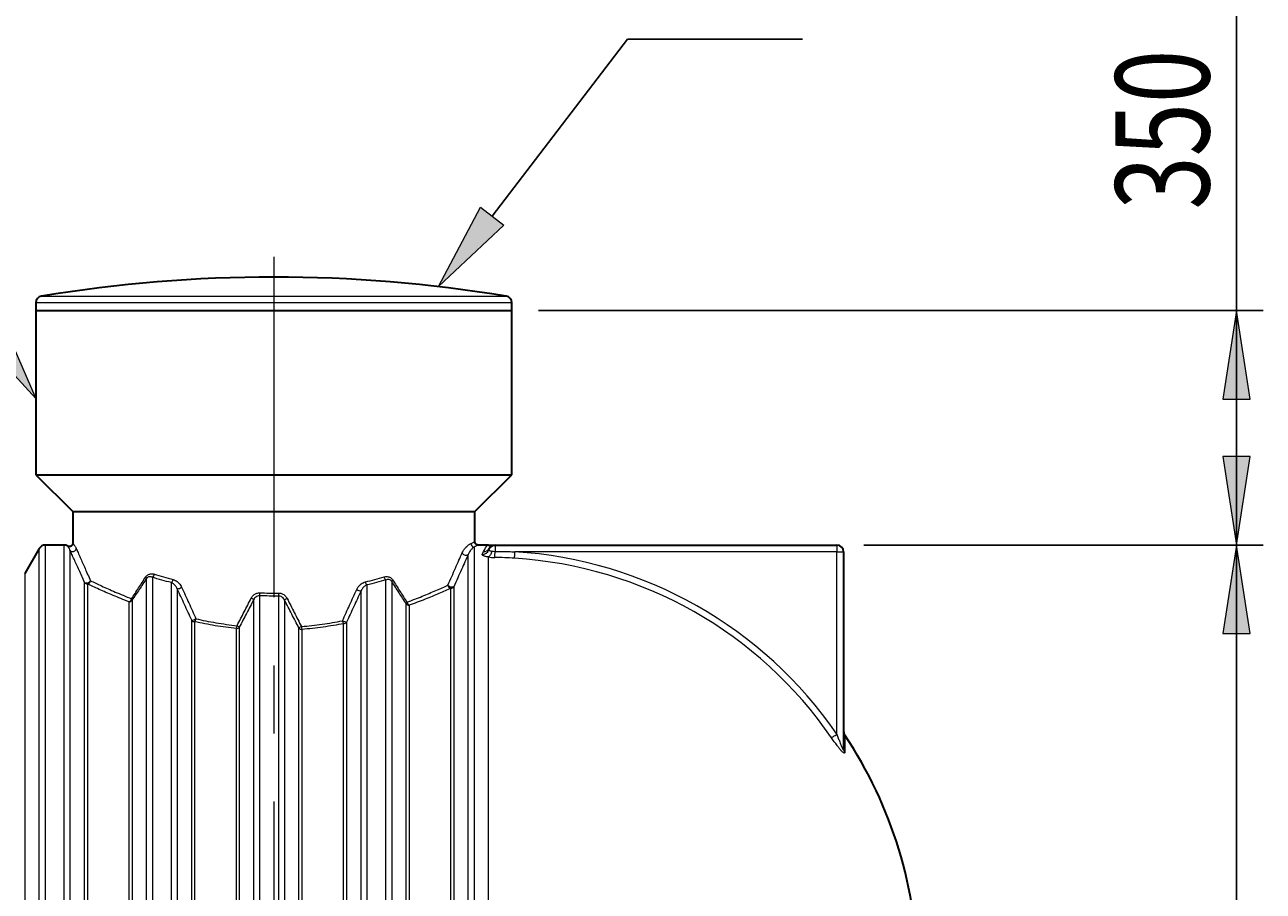
# Model space of a CAD drawing. Extents: x 0 to 595, y 210 to 631.
# Drawn here: x 355 to 420, y 535 to 581 of the extents above; entities that cross this region are included whole.
import ezdxf

# ---------------------------------------------------------------- set-up
doc = ezdxf.new("R2010")
doc.units = 0
doc.header["$MEASUREMENT"] = 0
doc.linetypes.add('AI-Linetype-1', pattern=[28.786667, 17.991667, -3.598333, 3.598333, -3.598333])
doc.layers.get('0').update_dxf_attribs({"lineweight": 0})
doc.layers.add('FORMAT', color=7, linetype='Continuous', lineweight=0)

# ---------------------------------------------------------------- blocks, each defined once
blk = doc.blocks.new('Block_3')
at = {"layer": 'FORMAT'}
h = blk.add_hatch(color=7, dxfattribs=at)
h.dxf.hatch_style = 2
h.paths.add_polyline_path([(418.593, 553.278), (417.873, 548.6), (419.313, 548.6)])
h = blk.add_hatch(color=7, dxfattribs=at)
h.dxf.hatch_style = 2
h.paths.add_polyline_path([(418.593, 507.944), (419.313, 512.622), (417.873, 512.622)])
at = {"layer": 'FORMAT', "color": 7, "lineweight": 25}
for p, q in [((398.904, 553.278), (420.01, 553.278)), ((418.593, 553.278), (418.593, 507.944)), ((393.946, 507.944), (420.01, 507.944))]:
    blk.add_line(p, q, dxfattribs=at)
at = {"layer": 'FORMAT'}
for points in [[(418.593, 553.278), (417.873, 548.6), (419.313, 548.6), (419.313, 548.6)], [(418.593, 507.944), (419.313, 512.622), (417.873, 512.622), (417.873, 512.622)]]:
    blk.add_lwpolyline(points, close=True, dxfattribs=at)
at = {"layer": 'FORMAT', "insert": (417.16, 523.433), "char_height": 0.2, "attachment_point": 7, "rotation": 90}
blk.add_mtext('\\C7;\\FMyriad Pro|b0|i0|c1;\\H4.958333;\\W0.750000;1280', dxfattribs=at)
blk = doc.blocks.new('Block_4')
at = {"layer": 'FORMAT'}
h = blk.add_hatch(color=7, dxfattribs=at)
h.dxf.hatch_style = 2
h.paths.add_polyline_path([(418.593, 565.673), (417.873, 560.996), (419.313, 560.996)])
h = blk.add_hatch(color=7, dxfattribs=at)
h.dxf.hatch_style = 2
h.paths.add_polyline_path([(418.593, 553.278), (419.313, 557.955), (417.873, 557.955)])
at = {"layer": 'FORMAT', "color": 7, "lineweight": 25}
for p, q in [((418.593, 565.673), (418.593, 582.001)), ((381.727, 565.673), (420.01, 565.673)), ((418.593, 565.673), (418.593, 553.278)), ((398.904, 553.278), (420.01, 553.278))]:
    blk.add_line(p, q, dxfattribs=at)
at = {"layer": 'FORMAT'}
for points in [[(418.593, 565.673), (417.873, 560.996), (419.313, 560.996), (419.313, 560.996)], [(418.593, 553.278), (419.313, 557.955), (417.873, 557.955), (417.873, 557.955)]]:
    blk.add_lwpolyline(points, close=True, dxfattribs=at)
at = {"layer": 'FORMAT', "insert": (417.16, 571.01), "char_height": 0.2, "attachment_point": 7, "rotation": 90}
blk.add_mtext('\\C7;\\FMyriad Pro|b0|i0|c1;\\H4.958333;\\W0.750000;350', dxfattribs=at)
blk = doc.blocks.new('Block_6')
at = {"layer": 'FORMAT'}
h = blk.add_hatch(color=7, dxfattribs=at)
h.dxf.hatch_style = 2
h.paths.add_polyline_path([(353.258, 565.37), (355.164, 561.027), (351.952, 564.517)])
at = {"layer": 'FORMAT', "color": 7, "lineweight": 25}
blk.add_line((352.605, 564.943), (342.749, 580.023), dxfattribs=at)
at = {"layer": 'FORMAT'}
blk.add_lwpolyline([(353.258, 565.37), (355.164, 561.027), (351.952, 564.517), (351.952, 564.517)], close=True, dxfattribs=at)
blk = doc.blocks.new('Block_8')
at = {"layer": 'FORMAT'}
h = blk.add_hatch(color=7, dxfattribs=at)
h.dxf.hatch_style = 2
h.paths.add_polyline_path([(379.898, 570.183), (376.441, 566.937), (378.658, 571.129)])
at = {"layer": 'FORMAT', "color": 7, "lineweight": 25}
blk.add_line((379.278, 570.656), (386.423, 580.023), dxfattribs=at)
at = {"layer": 'FORMAT'}
blk.add_lwpolyline([(379.898, 570.183), (376.441, 566.937), (378.658, 571.129), (378.658, 571.129)], close=True, dxfattribs=at)

msp = doc.modelspace()

# ---------------------------------------------------------------- linework, layer by layer
at = {"color": 7, "lineweight": 30}
for p, q in [((355.164, 566.082), (355.164, 565.673)), ((380.31, 565.673), (380.31, 566.082)), ((355.164, 565.673), (355.164, 556.996)), ((355.164, 565.673), (367.737, 565.673)), ((367.737, 565.673), (380.31, 565.673)), ((380.31, 556.996), (380.31, 565.673)), ((355.164, 556.996), (357.112, 555.048)), ((355.164, 556.996), (367.737, 556.996)), ((367.737, 556.996), (380.31, 556.996)), ((378.362, 555.048), (380.31, 556.996)), ((357.112, 555.048), (357.112, 553.377)), ((357.112, 555.048), (367.737, 555.048)), ((367.737, 555.048), (378.362, 555.048)), ((378.362, 553.454), (378.362, 555.048)), ((355.346, 553.1), (354.579, 551.772)), ((356.661, 553.278), (355.653, 553.278)), ((379.071, 553.278), (378.539, 553.278)), ((379.12, 553.103), (379.111, 553.084)), ((379.425, 553.278), (397.487, 553.278)), ((397.841, 552.923), (397.841, 542.499))]:
    msp.add_line(p, q, dxfattribs=at)
at = {"color": 253, "lineweight": 0}
for p, q in [((380.31, 566.082), (355.164, 566.082)), ((355.46, 566.432), (380.014, 566.432)), ((355.346, 508.121), (355.346, 553.1)), ((355.653, 553.278), (355.653, 507.944)), ((356.661, 507.944), (356.661, 553.278)), ((356.967, 553.013), (356.967, 508.209)), ((378.319, 553.175), (378.319, 508.047)), ((378.747, 552.783), (378.815, 552.934)), ((379.425, 553.278), (379.425, 552.944)), ((397.487, 552.923), (380.476, 552.923)), ((397.487, 553.278), (397.487, 552.923)), ((397.487, 552.923), (397.841, 552.923)), ((397.487, 543.286), (397.487, 552.923)), ((378.013, 508.437), (378.013, 552.784)), ((379.071, 508.121), (379.071, 552.647)), ((354.579, 551.772), (354.579, 509.449)), ((357.734, 509.915), (357.734, 551.306)), ((357.887, 551.22), (357.887, 510.002)), ((361.013, 509.708), (361.013, 551.514)), ((361.319, 551.574), (361.319, 509.648)), ((362.327, 509.93), (362.327, 551.292)), ((362.634, 550.966), (362.634, 510.256)), ((372.653, 551.17), (372.653, 510.052)), ((373.66, 509.792), (373.66, 551.43)), ((373.967, 551.358), (373.967, 509.864)), ((377.093, 510.23), (377.093, 550.992)), ((377.246, 551.078), (377.246, 510.144)), ((360.093, 510.944), (360.093, 550.278)), ((360.246, 550.361), (360.246, 510.861)), ((366.679, 510.825), (366.679, 550.396)), ((366.986, 550.597), (366.986, 510.625)), ((367.994, 510.637), (367.994, 550.585)), ((368.301, 550.372), (368.301, 510.849)), ((372.346, 510.37), (372.346, 550.852)), ((374.734, 511.046), (374.734, 550.176)), ((374.887, 550.094), (374.887, 511.128)), ((363.401, 511.917), (363.401, 549.304)), ((363.554, 549.226), (363.554, 511.996)), ((371.426, 512.099), (371.426, 549.123)), ((371.579, 549.201), (371.579, 512.021)), ((365.759, 512.358), (365.759, 548.864)), ((365.913, 548.94), (365.913, 512.281)), ((369.067, 512.328), (369.067, 548.894)), ((369.221, 548.818), (369.221, 512.404)), ((397.901, 543.228), (397.901, 542.316))]:
    msp.add_line(p, q, dxfattribs=at)
for points in [[(379.248, 552.958), (379.237, 552.903), (379.222, 552.85), (379.203, 552.801), (379.181, 552.757), (379.156, 552.718), (379.128, 552.687), (379.1, 552.663), (379.071, 552.647)], [(380.454, 552.58), (380.456, 552.599), (380.457, 552.626), (380.46, 552.662), (380.462, 552.705), (380.465, 552.754), (380.469, 552.808), (380.472, 552.865), (380.476, 552.923)], [(378.013, 552.784), (377.987, 552.758), (377.952, 552.74), (377.91, 552.732), (377.864, 552.734), (377.817, 552.747), (377.774, 552.769), (377.738, 552.799), (377.71, 552.834), (377.693, 552.872)], [(358.049, 551.393), (358.03, 551.359), (358.001, 551.326), (357.964, 551.299), (357.921, 551.279), (357.876, 551.266), (357.832, 551.263), (357.792, 551.269), (357.758, 551.284), (357.734, 551.306)], [(377.246, 551.078), (377.221, 551.058), (377.184, 551.047), (377.14, 551.046), (377.093, 551.055), (377.045, 551.073), (377.001, 551.099), (376.965, 551.13), (376.939, 551.163)], [(397.204, 543.091), (397.219, 543.101), (397.242, 543.117), (397.272, 543.137), (397.307, 543.162), (397.348, 543.19), (397.392, 543.22), (397.439, 543.252), (397.487, 543.286)]]:
    msp.add_lwpolyline(points, dxfattribs=at)
at = {"color": 7, "lineweight": 30}
for points in [[(380.014, 566.432), (371.885, 567.782), (363.589, 567.782), (355.46, 566.432)], [(355.46, 566.432), (355.29, 566.403), (355.164, 566.255), (355.164, 566.082)], [(380.31, 566.082), (380.31, 566.255), (380.185, 566.403), (380.014, 566.432)], [(355.653, 553.278), (355.526, 553.278), (355.409, 553.21), (355.346, 553.1)], [(356.845, 553.226), (356.789, 553.26), (356.725, 553.278), (356.661, 553.278)], [(379.425, 553.278), (379.269, 553.278), (379.131, 553.176), (379.086, 553.027)], [(397.841, 552.923), (397.841, 553.119), (397.683, 553.278), (397.487, 553.278)], [(397.841, 543.425), (397.841, 543.355), (397.862, 543.286), (397.901, 543.228)], [(401.737, 530.611), (401.737, 535.104), (400.402, 539.495), (397.901, 543.228)]]:
    msp.add_open_spline(points, degree=3, dxfattribs=at)
at = {"color": 253, "lineweight": 0}
for points, knots in [([(356.967, 553.013), (356.958, 553.033), (356.95, 553.053), (356.941, 553.07), (356.933, 553.087), (356.925, 553.101), (356.918, 553.114), (356.903, 553.139), (356.891, 553.159), (356.88, 553.175), (356.867, 553.195), (356.857, 553.208), (356.852, 553.216), (356.847, 553.222), (356.846, 553.224), (356.844, 553.225)], [0, 0, 0, 0, 1, 1, 1, 2, 2, 2, 3, 3, 3, 4, 4, 4, 5, 5, 5, 5]), ([(356.967, 553.013), (357.025, 552.931), (357.138, 552.912), (357.219, 552.97), (357.262, 553), (357.29, 553.048), (357.295, 553.101)], [0, 0, 0, 0, 1, 1, 1, 2, 2, 2, 2]), ([(357.734, 551.306), (357.684, 551.418), (357.635, 551.529), (357.586, 551.637), (357.538, 551.745), (357.491, 551.85), (357.446, 551.951), (357.4, 552.054), (357.355, 552.154), (357.312, 552.249), (357.269, 552.345), (357.227, 552.437), (357.188, 552.524), (357.146, 552.617), (357.107, 552.704), (357.07, 552.786), (357.051, 552.827), (357.033, 552.867), (357.016, 552.905), (356.999, 552.942), (356.983, 552.977), (356.967, 553.013)], [0, 0, 0, 0, 1, 1, 1, 2, 2, 2, 3, 3, 3, 4, 4, 4, 5, 5, 5, 6, 6, 6, 7, 7, 7, 7]), ([(357.113, 553.377), (357.114, 553.377), (357.114, 553.376), (357.117, 553.374), (357.12, 553.37), (357.126, 553.363), (357.135, 553.353), (357.143, 553.343), (357.154, 553.33), (357.167, 553.314), (357.174, 553.304), (357.183, 553.293), (357.192, 553.28), (357.201, 553.267), (357.211, 553.252), (357.222, 553.236), (357.233, 553.219), (357.244, 553.201), (357.256, 553.178), (357.269, 553.155), (357.282, 553.128), (357.295, 553.101)], [0, 0, 0, 0, 1, 1, 1, 2, 2, 2, 3, 3, 3, 4, 4, 4, 5, 5, 5, 6, 6, 6, 7, 7, 7, 7]), ([(357.295, 553.101), (357.31, 553.066), (357.326, 553.031), (357.342, 552.993), (357.359, 552.956), (357.376, 552.917), (357.395, 552.876), (357.431, 552.794), (357.47, 552.705), (357.512, 552.612), (357.55, 552.525), (357.59, 552.435), (357.632, 552.34), (357.674, 552.246), (357.717, 552.148), (357.762, 552.046), (357.807, 551.944), (357.854, 551.838), (357.902, 551.728), (357.95, 551.619), (357.999, 551.506), (358.049, 551.393)], [0, 0, 0, 0, 1, 1, 1, 2, 2, 2, 3, 3, 3, 4, 4, 4, 5, 5, 5, 6, 6, 6, 7, 7, 7, 7]), ([(377.693, 552.872), (377.709, 552.904), (377.725, 552.936), (377.741, 552.964), (377.757, 552.993), (377.773, 553.018), (377.79, 553.041), (377.807, 553.065), (377.823, 553.087), (377.84, 553.107), (377.857, 553.127), (377.873, 553.145), (377.89, 553.162), (377.914, 553.188), (377.938, 553.21), (377.961, 553.23), (377.984, 553.25), (378.006, 553.267), (378.028, 553.282), (378.05, 553.297), (378.07, 553.311), (378.09, 553.322), (378.109, 553.333), (378.128, 553.342), (378.146, 553.352)], [0, 0, 0, 0, 1, 1, 1, 2, 2, 2, 3, 3, 3, 4, 4, 4, 5, 5, 5, 6, 6, 6, 7, 7, 7, 8, 8, 8, 8]), ([(378.319, 553.175), (378.294, 553.157), (378.269, 553.138), (378.241, 553.112), (378.226, 553.099), (378.211, 553.084), (378.195, 553.067), (378.179, 553.05), (378.163, 553.031), (378.146, 553.01), (378.125, 552.983), (378.103, 552.953), (378.081, 552.917), (378.069, 552.899), (378.058, 552.88), (378.047, 552.858), (378.035, 552.835), (378.024, 552.81), (378.013, 552.784)], [0, 0, 0, 0, 1, 1, 1, 2, 2, 2, 3, 3, 3, 4, 4, 4, 5, 5, 5, 6, 6, 6, 6]), ([(378.146, 553.352), (378.178, 553.367), (378.21, 553.382), (378.237, 553.395), (378.264, 553.408), (378.286, 553.418), (378.304, 553.427), (378.322, 553.435), (378.336, 553.442), (378.346, 553.447), (378.357, 553.452), (378.365, 553.456), (378.362, 553.455), (378.362, 553.454), (378.362, 553.454), (378.361, 553.454)], [0, 0, 0, 0, 1, 1, 1, 2, 2, 2, 3, 3, 3, 4, 4, 4, 5, 5, 5, 5]), ([(378.539, 553.277), (378.539, 553.277), (378.539, 553.278), (378.539, 553.278), (378.544, 553.28), (378.535, 553.276), (378.524, 553.27), (378.513, 553.265), (378.499, 553.259), (378.48, 553.25), (378.462, 553.242), (378.44, 553.231), (378.412, 553.218), (378.385, 553.206), (378.352, 553.19), (378.319, 553.175)], [0, 0, 0, 0, 1, 1, 1, 2, 2, 2, 3, 3, 3, 4, 4, 4, 5, 5, 5, 5]), ([(378.815, 552.934), (378.836, 552.972), (378.858, 553.011), (378.877, 553.044), (378.896, 553.078), (378.912, 553.107), (378.927, 553.133), (378.948, 553.168), (378.966, 553.197), (378.984, 553.219), (379.002, 553.242), (379.018, 553.258), (379.035, 553.267), (379.047, 553.274), (379.058, 553.278), (379.07, 553.278), (379.07, 553.278), (379.07, 553.278), (379.071, 553.278)], [0, 0, 0, 0, 1, 1, 1, 2, 2, 2, 3, 3, 3, 4, 4, 4, 5, 5, 5, 6, 6, 6, 6]), ([(379.071, 553.278), (379.071, 553.278), (379.071, 553.278), (379.071, 553.278), (379.072, 553.278), (379.073, 553.278), (379.075, 553.277), (379.092, 553.276), (379.109, 553.268), (379.122, 553.252), (379.13, 553.242), (379.136, 553.229), (379.14, 553.214), (379.145, 553.199), (379.147, 553.181), (379.141, 553.159), (379.138, 553.146), (379.131, 553.132), (379.125, 553.118)], [0, 0, 0, 0, 1, 1, 1, 2, 2, 2, 3, 3, 3, 4, 4, 4, 5, 5, 5, 6, 6, 6, 6]), ([(379.086, 553.027), (379.086, 553.025), (379.085, 553.023), (379.085, 553.021), (379.085, 553.013), (379.093, 553.005), (379.106, 552.997), (379.118, 552.989), (379.137, 552.982), (379.162, 552.975), (379.186, 552.968), (379.217, 552.963), (379.248, 552.958)], [0, 0, 0, 0, 1, 1, 1, 2, 2, 2, 3, 3, 3, 4, 4, 4, 4]), ([(379.425, 552.944), (379.661, 552.941), (379.897, 552.939), (380.133, 552.933), (380.247, 552.93), (380.362, 552.927), (380.476, 552.923)], [0, 0, 0, 0, 1, 1, 1, 2, 2, 2, 2]), ([(376.939, 551.163), (377.006, 551.316), (377.073, 551.468), (377.138, 551.617), (377.204, 551.766), (377.268, 551.911), (377.331, 552.054), (377.394, 552.198), (377.457, 552.339), (377.517, 552.475), (377.578, 552.611), (377.635, 552.741), (377.693, 552.872)], [0, 0, 0, 0, 1, 1, 1, 2, 2, 2, 3, 3, 3, 4, 4, 4, 4]), ([(378.013, 552.784), (377.955, 552.656), (377.896, 552.527), (377.836, 552.393), (377.776, 552.26), (377.713, 552.12), (377.649, 551.978), (377.584, 551.834), (377.518, 551.687), (377.451, 551.537), (377.384, 551.386), (377.315, 551.232), (377.246, 551.078)], [0, 0, 0, 0, 1, 1, 1, 2, 2, 2, 3, 3, 3, 4, 4, 4, 4]), ([(379.071, 552.647), (379.039, 552.652), (379.007, 552.657), (378.978, 552.663), (378.949, 552.669), (378.923, 552.675), (378.899, 552.682), (378.875, 552.688), (378.853, 552.695), (378.834, 552.703), (378.815, 552.71), (378.799, 552.718), (378.786, 552.725), (378.773, 552.733), (378.763, 552.741), (378.757, 552.749), (378.75, 552.757), (378.746, 552.765), (378.746, 552.773), (378.746, 552.777), (378.746, 552.78), (378.747, 552.783)], [0, 0, 0, 0, 1, 1, 1, 2, 2, 2, 3, 3, 3, 4, 4, 4, 5, 5, 5, 6, 6, 6, 7, 7, 7, 7]), ([(380.454, 552.58), (380.282, 552.59), (380.11, 552.6), (379.937, 552.607), (379.765, 552.614), (379.592, 552.617), (379.419, 552.621)], [0, 0, 0, 0, 1, 1, 1, 2, 2, 2, 2]), ([(360.218, 550.443), (360.343, 550.631), (360.468, 550.819), (360.593, 551.011), (360.719, 551.203), (360.846, 551.4), (360.972, 551.596)], [0, 0, 0, 0, 1, 1, 1, 2, 2, 2, 2]), ([(360.972, 551.596), (360.978, 551.606), (360.985, 551.615), (360.992, 551.624), (361.005, 551.641), (361.019, 551.656), (361.034, 551.67), (361.05, 551.684), (361.066, 551.696), (361.083, 551.706), (361.103, 551.719), (361.124, 551.729), (361.146, 551.737), (361.168, 551.745), (361.191, 551.751), (361.214, 551.755), (361.248, 551.761), (361.284, 551.762), (361.319, 551.759), (361.355, 551.755), (361.39, 551.746), (361.425, 551.738)], [0, 0, 0, 0, 1, 1, 1, 2, 2, 2, 3, 3, 3, 4, 4, 4, 5, 5, 5, 6, 6, 6, 7, 7, 7, 7]), ([(361.319, 551.574), (361.296, 551.583), (361.273, 551.592), (361.249, 551.598), (361.225, 551.604), (361.201, 551.606), (361.176, 551.605), (361.161, 551.604), (361.146, 551.602), (361.132, 551.599), (361.117, 551.595), (361.102, 551.589), (361.088, 551.582), (361.066, 551.571), (361.044, 551.554), (361.026, 551.532), (361.021, 551.526), (361.017, 551.52), (361.013, 551.514)], [0, 0, 0, 0, 1, 1, 1, 2, 2, 2, 3, 3, 3, 4, 4, 4, 5, 5, 5, 6, 6, 6, 6]), ([(361.425, 551.738), (361.585, 551.689), (361.745, 551.64), (361.91, 551.593), (362.075, 551.546), (362.246, 551.5), (362.416, 551.454)], [0, 0, 0, 0, 1, 1, 1, 2, 2, 2, 2]), ([(372.572, 551.331), (372.741, 551.373), (372.911, 551.415), (373.076, 551.458), (373.241, 551.502), (373.402, 551.547), (373.563, 551.593)], [0, 0, 0, 0, 1, 1, 1, 2, 2, 2, 2]), ([(373.563, 551.593), (373.591, 551.599), (373.619, 551.606), (373.647, 551.609), (373.675, 551.613), (373.703, 551.613), (373.731, 551.611), (373.759, 551.609), (373.786, 551.604), (373.813, 551.596), (373.833, 551.59), (373.852, 551.582), (373.871, 551.573), (373.89, 551.563), (373.908, 551.552), (373.925, 551.539), (373.943, 551.526), (373.959, 551.511), (373.974, 551.494), (373.989, 551.478), (374.003, 551.459), (374.016, 551.44)], [0, 0, 0, 0, 1, 1, 1, 2, 2, 2, 3, 3, 3, 4, 4, 4, 5, 5, 5, 6, 6, 6, 7, 7, 7, 7]), ([(360.093, 550.278), (359.946, 550.335), (359.798, 550.392), (359.657, 550.448), (359.516, 550.505), (359.38, 550.561), (359.249, 550.615), (359.117, 550.67), (358.99, 550.724), (358.869, 550.777), (358.743, 550.831), (358.623, 550.884), (358.508, 550.935), (358.393, 550.987), (358.283, 551.037), (358.18, 551.084), (358.077, 551.131), (357.982, 551.175), (357.887, 551.22)], [0, 0, 0, 0, 1, 1, 1, 2, 2, 2, 3, 3, 3, 4, 4, 4, 5, 5, 5, 6, 6, 6, 6]), ([(358.049, 551.393), (358.139, 551.35), (358.229, 551.306), (358.327, 551.261), (358.424, 551.215), (358.528, 551.166), (358.637, 551.116), (358.746, 551.066), (358.859, 551.015), (358.978, 550.962), (359.101, 550.908), (359.229, 550.852), (359.361, 550.795), (359.494, 550.738), (359.632, 550.68), (359.775, 550.621), (359.919, 550.562), (360.068, 550.503), (360.218, 550.443)], [0, 0, 0, 0, 1, 1, 1, 2, 2, 2, 3, 3, 3, 4, 4, 4, 5, 5, 5, 6, 6, 6, 6]), ([(361.013, 551.514), (360.884, 551.318), (360.756, 551.122), (360.628, 550.93), (360.5, 550.737), (360.373, 550.549), (360.246, 550.361)], [0, 0, 0, 0, 1, 1, 1, 2, 2, 2, 2]), ([(362.327, 551.292), (362.155, 551.338), (361.982, 551.383), (361.814, 551.43), (361.646, 551.477), (361.483, 551.525), (361.319, 551.574)], [0, 0, 0, 0, 1, 1, 1, 2, 2, 2, 2]), ([(362.634, 550.966), (362.62, 550.995), (362.607, 551.025), (362.591, 551.052), (362.575, 551.08), (362.557, 551.106), (362.537, 551.131), (362.518, 551.154), (362.498, 551.176), (362.476, 551.196), (362.454, 551.217), (362.431, 551.236), (362.407, 551.251), (362.381, 551.267), (362.354, 551.28), (362.327, 551.292)], [0, 0, 0, 0, 1, 1, 1, 2, 2, 2, 3, 3, 3, 4, 4, 4, 5, 5, 5, 5]), ([(362.416, 551.454), (362.456, 551.44), (362.495, 551.427), (362.533, 551.408), (362.568, 551.391), (362.602, 551.369), (362.633, 551.344), (362.666, 551.319), (362.697, 551.291), (362.726, 551.26), (362.754, 551.23), (362.781, 551.197), (362.804, 551.161), (362.828, 551.125), (362.848, 551.085), (362.868, 551.046)], [0, 0, 0, 0, 1, 1, 1, 2, 2, 2, 3, 3, 3, 4, 4, 4, 5, 5, 5, 5]), ([(363.401, 549.304), (363.273, 549.582), (363.145, 549.86), (363.018, 550.137), (362.89, 550.414), (362.762, 550.69), (362.634, 550.966)], [0, 0, 0, 0, 1, 1, 1, 2, 2, 2, 2]), ([(362.868, 551.046), (362.994, 550.77), (363.12, 550.494), (363.246, 550.216), (363.371, 549.939), (363.497, 549.661), (363.623, 549.383)], [0, 0, 0, 0, 1, 1, 1, 2, 2, 2, 2]), ([(371.365, 549.279), (371.491, 549.555), (371.616, 549.831), (371.742, 550.107), (371.868, 550.382), (371.994, 550.657), (372.12, 550.932)], [0, 0, 0, 0, 1, 1, 1, 2, 2, 2, 2]), ([(372.12, 550.932), (372.143, 550.977), (372.167, 551.022), (372.195, 551.063), (372.217, 551.094), (372.242, 551.123), (372.268, 551.149), (372.294, 551.177), (372.323, 551.202), (372.353, 551.225), (372.385, 551.25), (372.42, 551.272), (372.456, 551.289), (372.494, 551.306), (372.533, 551.319), (372.572, 551.331)], [0, 0, 0, 0, 1, 1, 1, 2, 2, 2, 3, 3, 3, 4, 4, 4, 5, 5, 5, 5]), ([(372.653, 551.17), (372.627, 551.159), (372.601, 551.148), (372.576, 551.133), (372.551, 551.118), (372.527, 551.1), (372.504, 551.079), (372.484, 551.061), (372.465, 551.042), (372.447, 551.021), (372.429, 550.999), (372.412, 550.976), (372.397, 550.952), (372.378, 550.92), (372.362, 550.886), (372.346, 550.852)], [0, 0, 0, 0, 1, 1, 1, 2, 2, 2, 3, 3, 3, 4, 4, 4, 5, 5, 5, 5]), ([(373.66, 551.43), (373.497, 551.385), (373.334, 551.34), (373.166, 551.297), (372.998, 551.254), (372.825, 551.212), (372.653, 551.17)], [0, 0, 0, 0, 1, 1, 1, 2, 2, 2, 2]), ([(373.967, 551.358), (373.95, 551.38), (373.933, 551.401), (373.913, 551.416), (373.911, 551.418), (373.908, 551.42), (373.906, 551.421), (373.882, 551.437), (373.856, 551.447), (373.83, 551.452), (373.811, 551.456), (373.792, 551.457), (373.773, 551.457), (373.754, 551.456), (373.736, 551.453), (373.717, 551.449), (373.698, 551.444), (373.679, 551.437), (373.66, 551.43)], [0, 0, 0, 0, 1, 1, 1, 2, 2, 2, 3, 3, 3, 4, 4, 4, 5, 5, 5, 6, 6, 6, 6]), ([(374.734, 550.176), (374.607, 550.369), (374.479, 550.563), (374.352, 550.76), (374.224, 550.957), (374.095, 551.157), (373.967, 551.358)], [0, 0, 0, 0, 1, 1, 1, 2, 2, 2, 2]), ([(374.016, 551.44), (374.142, 551.239), (374.268, 551.039), (374.393, 550.842), (374.519, 550.645), (374.645, 550.452), (374.77, 550.258)], [0, 0, 0, 0, 1, 1, 1, 2, 2, 2, 2]), ([(374.77, 550.258), (374.909, 550.31), (375.048, 550.362), (375.183, 550.414), (375.318, 550.467), (375.448, 550.519), (375.575, 550.57), (375.702, 550.622), (375.826, 550.673), (375.946, 550.724), (376.068, 550.775), (376.187, 550.826), (376.302, 550.877), (376.417, 550.927), (376.528, 550.976), (376.634, 551.024), (376.739, 551.071), (376.839, 551.117), (376.939, 551.163)], [0, 0, 0, 0, 1, 1, 1, 2, 2, 2, 3, 3, 3, 4, 4, 4, 5, 5, 5, 6, 6, 6, 6]), ([(377.093, 550.992), (376.993, 550.948), (376.894, 550.903), (376.79, 550.857), (376.685, 550.811), (376.575, 550.763), (376.462, 550.715), (376.348, 550.666), (376.231, 550.617), (376.11, 550.567), (375.986, 550.516), (375.857, 550.464), (375.725, 550.412), (375.593, 550.359), (375.457, 550.306), (375.317, 550.253), (375.177, 550.2), (375.032, 550.147), (374.887, 550.094)], [0, 0, 0, 0, 1, 1, 1, 2, 2, 2, 3, 3, 3, 4, 4, 4, 5, 5, 5, 6, 6, 6, 6]), ([(365.792, 549.017), (365.918, 549.26), (366.043, 549.502), (366.169, 549.745), (366.295, 549.988), (366.42, 550.231), (366.546, 550.474)], [0, 0, 0, 0, 1, 1, 1, 2, 2, 2, 2]), ([(366.679, 550.396), (366.552, 550.153), (366.424, 549.91), (366.296, 549.668), (366.169, 549.425), (366.041, 549.183), (365.913, 548.94)], [0, 0, 0, 0, 1, 1, 1, 2, 2, 2, 2]), ([(366.546, 550.474), (366.559, 550.497), (366.572, 550.52), (366.587, 550.542), (366.602, 550.564), (366.62, 550.585), (366.639, 550.605), (366.658, 550.624), (366.678, 550.642), (366.7, 550.659), (366.721, 550.675), (366.744, 550.689), (366.767, 550.701), (366.791, 550.714), (366.816, 550.724), (366.841, 550.732), (366.866, 550.74), (366.893, 550.746), (366.919, 550.749), (366.945, 550.753), (366.972, 550.753), (366.998, 550.753)], [0, 0, 0, 0, 1, 1, 1, 2, 2, 2, 3, 3, 3, 4, 4, 4, 5, 5, 5, 6, 6, 6, 7, 7, 7, 7]), ([(366.986, 550.597), (366.95, 550.595), (366.914, 550.593), (366.88, 550.583), (366.845, 550.573), (366.812, 550.554), (366.784, 550.531), (366.754, 550.507), (366.728, 550.478), (366.707, 550.446), (366.697, 550.43), (366.688, 550.413), (366.679, 550.396)], [0, 0, 0, 0, 1, 1, 1, 2, 2, 2, 3, 3, 3, 4, 4, 4, 4]), ([(367.994, 550.585), (367.826, 550.584), (367.658, 550.583), (367.49, 550.585), (367.322, 550.587), (367.154, 550.592), (366.986, 550.597)], [0, 0, 0, 0, 1, 1, 1, 2, 2, 2, 2]), ([(366.998, 550.753), (367.163, 550.748), (367.328, 550.743), (367.493, 550.741), (367.658, 550.739), (367.824, 550.74), (367.99, 550.741)], [0, 0, 0, 0, 1, 1, 1, 2, 2, 2, 2]), ([(367.99, 550.741), (367.998, 550.741), (368.006, 550.741), (368.014, 550.741), (368.042, 550.74), (368.071, 550.736), (368.099, 550.729), (368.126, 550.723), (368.154, 550.714), (368.18, 550.703), (368.208, 550.691), (368.235, 550.676), (368.261, 550.658), (368.287, 550.641), (368.311, 550.621), (368.333, 550.6), (368.355, 550.578), (368.376, 550.555), (368.394, 550.53), (368.412, 550.504), (368.427, 550.477), (368.442, 550.45)], [0, 0, 0, 0, 1, 1, 1, 2, 2, 2, 3, 3, 3, 4, 4, 4, 5, 5, 5, 6, 6, 6, 7, 7, 7, 7]), ([(368.301, 550.372), (368.279, 550.411), (368.257, 550.45), (368.227, 550.482), (368.212, 550.498), (368.196, 550.512), (368.178, 550.525), (368.161, 550.538), (368.142, 550.549), (368.123, 550.558), (368.088, 550.574), (368.049, 550.584), (368.01, 550.585), (368.005, 550.585), (367.999, 550.585), (367.994, 550.585)], [0, 0, 0, 0, 1, 1, 1, 2, 2, 2, 3, 3, 3, 4, 4, 4, 5, 5, 5, 5]), ([(369.067, 548.894), (368.939, 549.14), (368.812, 549.386), (368.684, 549.633), (368.556, 549.879), (368.428, 550.126), (368.301, 550.372)], [0, 0, 0, 0, 1, 1, 1, 2, 2, 2, 2]), ([(368.442, 550.45), (368.568, 550.203), (368.693, 549.957), (368.819, 549.71), (368.945, 549.463), (369.071, 549.217), (369.196, 548.971)], [0, 0, 0, 0, 1, 1, 1, 2, 2, 2, 2]), ([(372.346, 550.852), (372.218, 550.578), (372.09, 550.304), (371.962, 550.028), (371.835, 549.753), (371.707, 549.477), (371.579, 549.201)], [0, 0, 0, 0, 1, 1, 1, 2, 2, 2, 2]), ([(365.759, 548.864), (365.571, 548.885), (365.383, 548.907), (365.196, 548.932), (365.01, 548.957), (364.826, 548.985), (364.643, 549.016), (364.457, 549.046), (364.273, 549.079), (364.092, 549.115), (363.911, 549.15), (363.732, 549.188), (363.554, 549.226)], [0, 0, 0, 0, 1, 1, 1, 2, 2, 2, 3, 3, 3, 4, 4, 4, 4]), ([(363.623, 549.383), (363.796, 549.345), (363.969, 549.307), (364.144, 549.272), (364.32, 549.236), (364.498, 549.204), (364.678, 549.173), (364.86, 549.142), (365.044, 549.113), (365.23, 549.087), (365.416, 549.062), (365.604, 549.039), (365.792, 549.017)], [0, 0, 0, 0, 1, 1, 1, 2, 2, 2, 3, 3, 3, 4, 4, 4, 4]), ([(369.196, 548.971), (369.381, 548.987), (369.565, 549.004), (369.748, 549.024), (369.93, 549.045), (370.112, 549.068), (370.291, 549.094), (370.474, 549.12), (370.655, 549.148), (370.834, 549.179), (371.013, 549.211), (371.189, 549.245), (371.365, 549.279)], [0, 0, 0, 0, 1, 1, 1, 2, 2, 2, 3, 3, 3, 4, 4, 4, 4]), ([(371.426, 549.123), (371.249, 549.09), (371.072, 549.056), (370.893, 549.026), (370.713, 548.995), (370.532, 548.968), (370.349, 548.942), (370.163, 548.916), (369.977, 548.892), (369.788, 548.872), (369.6, 548.851), (369.41, 548.834), (369.221, 548.818)], [0, 0, 0, 0, 1, 1, 1, 2, 2, 2, 3, 3, 3, 4, 4, 4, 4]), ([(397.901, 542.316), (397.901, 542.309), (397.9, 542.301), (397.898, 542.295), (397.896, 542.289), (397.893, 542.285), (397.889, 542.283), (397.884, 542.281), (397.879, 542.28), (397.873, 542.281), (397.866, 542.282), (397.859, 542.285), (397.85, 542.29), (397.835, 542.299), (397.816, 542.313), (397.796, 542.331), (397.78, 542.346), (397.763, 542.362), (397.745, 542.381), (397.728, 542.4), (397.709, 542.42), (397.691, 542.441), (397.659, 542.477), (397.627, 542.516), (397.595, 542.557), (397.562, 542.597), (397.529, 542.64), (397.496, 542.683), (397.447, 542.748), (397.398, 542.815), (397.349, 542.883), (397.3, 542.952), (397.252, 543.021), (397.204, 543.091)], [0, 0, 0, 0, 1, 1, 1, 2, 2, 2, 3, 3, 3, 4, 4, 4, 5, 5, 5, 6, 6, 6, 7, 7, 7, 8, 8, 8, 9, 9, 9, 10, 10, 10, 11, 11, 11, 11]), ([(397.487, 543.286), (397.511, 543.216), (397.535, 543.147), (397.56, 543.078), (397.585, 543.008), (397.61, 542.94), (397.636, 542.872), (397.652, 542.83), (397.668, 542.788), (397.684, 542.747), (397.701, 542.706), (397.717, 542.665), (397.734, 542.626), (397.743, 542.606), (397.752, 542.586), (397.761, 542.567), (397.77, 542.548), (397.779, 542.53), (397.788, 542.514), (397.797, 542.497), (397.807, 542.482), (397.815, 542.473), (397.82, 542.467), (397.825, 542.464), (397.828, 542.463), (397.831, 542.462), (397.833, 542.463), (397.835, 542.465), (397.838, 542.469), (397.84, 542.476), (397.841, 542.485), (397.841, 542.49), (397.841, 542.494), (397.841, 542.499)], [0, 0, 0, 0, 1, 1, 1, 2, 2, 2, 3, 3, 3, 4, 4, 4, 5, 5, 5, 6, 6, 6, 7, 7, 7, 8, 8, 8, 9, 9, 9, 10, 10, 10, 11, 11, 11, 11])]:
    msp.add_open_spline(points, degree=3, knots=knots, dxfattribs=at)
at = {"color": 7, "lineweight": 30}
for points, knots in [([(357.111, 553.377), (357.111, 553.372), (357.112, 553.366), (357.111, 553.361), (357.111, 553.348), (357.108, 553.335), (357.103, 553.323), (357.099, 553.31), (357.093, 553.297), (357.086, 553.285), (357.079, 553.273), (357.07, 553.262), (357.06, 553.252), (357.049, 553.242), (357.038, 553.233), (357.025, 553.226), (357.014, 553.219), (357.002, 553.214), (356.99, 553.21), (356.978, 553.206), (356.967, 553.204), (356.955, 553.202), (356.944, 553.201), (356.934, 553.201), (356.923, 553.202), (356.913, 553.202), (356.904, 553.204), (356.894, 553.206), (356.886, 553.208), (356.878, 553.21), (356.87, 553.214), (356.863, 553.216), (356.856, 553.219), (356.85, 553.223), (356.848, 553.224), (356.846, 553.225), (356.845, 553.226)], [0, 0, 0, 0, 1, 1, 1, 2, 2, 2, 3, 3, 3, 4, 4, 4, 5, 5, 5, 6, 6, 6, 7, 7, 7, 8, 8, 8, 9, 9, 9, 10, 10, 10, 11, 11, 11, 12, 12, 12, 12]), ([(378.539, 553.278), (378.532, 553.278), (378.525, 553.278), (378.518, 553.279), (378.505, 553.28), (378.491, 553.284), (378.478, 553.288), (378.467, 553.293), (378.456, 553.298), (378.445, 553.305), (378.434, 553.312), (378.423, 553.32), (378.414, 553.33), (378.404, 553.34), (378.395, 553.351), (378.388, 553.363), (378.38, 553.376), (378.374, 553.39), (378.369, 553.405), (378.365, 553.419), (378.362, 553.432), (378.362, 553.446), (378.362, 553.449), (378.363, 553.451), (378.363, 553.454)], [0, 0, 0, 0, 1, 1, 1, 2, 2, 2, 3, 3, 3, 4, 4, 4, 5, 5, 5, 6, 6, 6, 7, 7, 7, 8, 8, 8, 8]), ([(379.071, 553.278), (379.071, 553.278), (379.071, 553.278), (379.071, 553.278), (379.091, 553.278), (379.109, 553.278), (379.128, 553.278), (379.167, 553.278), (379.206, 553.278), (379.242, 553.278), (379.278, 553.278), (379.31, 553.278), (379.339, 553.278), (379.368, 553.278), (379.392, 553.278), (379.406, 553.278), (379.415, 553.278), (379.42, 553.278), (379.424, 553.278)], [0, 0, 0, 0, 1, 1, 1, 2, 2, 2, 3, 3, 3, 4, 4, 4, 5, 5, 5, 6, 6, 6, 6])]:
    msp.add_open_spline(points, degree=3, knots=knots, dxfattribs=at)
at = {"color": 253, "lineweight": 0}
for points in [[(378.146, 553.352), (378.147, 553.256), (378.224, 553.178), (378.319, 553.175)], [(378.747, 552.783), (378.902, 552.78), (379.04, 552.879), (379.086, 553.027)], [(378.815, 552.934), (378.939, 552.931), (379.056, 552.996), (379.12, 553.103)], [(379.248, 552.958), (379.306, 552.949), (379.365, 552.945), (379.425, 552.944)], [(379.419, 552.621), (379.421, 552.729), (379.423, 552.837), (379.425, 552.944)], [(397.487, 543.286), (393.597, 548.939), (387.325, 552.492), (380.476, 552.923)], [(379.071, 552.647), (379.186, 552.631), (379.303, 552.623), (379.419, 552.621)], [(397.204, 543.091), (393.373, 548.657), (387.198, 552.155), (380.454, 552.58)], [(361.013, 551.514), (361.01, 551.546), (360.996, 551.575), (360.972, 551.596)], [(361.319, 551.574), (361.377, 551.61), (361.415, 551.67), (361.425, 551.738)], [(373.563, 551.593), (373.572, 551.528), (373.607, 551.469), (373.66, 551.43)], [(357.734, 551.306), (357.766, 551.253), (357.825, 551.22), (357.887, 551.22)], [(357.887, 551.22), (357.976, 551.232), (358.043, 551.304), (358.049, 551.393)], [(362.327, 551.292), (362.376, 551.333), (362.407, 551.391), (362.416, 551.454)], [(362.634, 550.966), (362.718, 550.971), (362.799, 550.999), (362.868, 551.046)], [(372.12, 550.932), (372.188, 550.888), (372.265, 550.86), (372.346, 550.852)], [(372.572, 551.331), (372.58, 551.27), (372.609, 551.213), (372.653, 551.17)], [(374.016, 551.44), (373.99, 551.419), (373.973, 551.39), (373.967, 551.358)], [(376.939, 551.163), (376.947, 551.079), (377.009, 551.009), (377.093, 550.992)], [(377.093, 550.992), (377.155, 550.992), (377.213, 551.024), (377.246, 551.078)], [(360.093, 550.278), (360.16, 550.308), (360.207, 550.37), (360.218, 550.443)], [(360.093, 550.278), (360.155, 550.277), (360.213, 550.308), (360.246, 550.361)], [(360.246, 550.361), (360.248, 550.391), (360.238, 550.42), (360.218, 550.443)], [(366.679, 550.396), (366.637, 550.425), (366.592, 550.451), (366.546, 550.474)], [(366.986, 550.597), (366.993, 550.649), (366.997, 550.701), (366.998, 550.753)], [(367.99, 550.741), (367.99, 550.689), (367.991, 550.637), (367.994, 550.585)], [(368.442, 550.45), (368.394, 550.426), (368.347, 550.4), (368.301, 550.372)], [(374.77, 550.258), (374.748, 550.236), (374.735, 550.207), (374.734, 550.176)], [(374.734, 550.176), (374.768, 550.124), (374.826, 550.093), (374.887, 550.094)], [(374.77, 550.258), (374.781, 550.188), (374.825, 550.127), (374.887, 550.094)], [(363.401, 549.304), (363.479, 549.314), (363.555, 549.341), (363.623, 549.383)], [(363.401, 549.304), (363.435, 549.254), (363.493, 549.225), (363.554, 549.226)], [(363.554, 549.226), (363.591, 549.271), (363.614, 549.325), (363.623, 549.383)], [(365.759, 548.864), (365.777, 548.913), (365.788, 548.965), (365.792, 549.017)], [(365.913, 548.94), (365.875, 548.97), (365.834, 548.996), (365.792, 549.017)], [(369.196, 548.971), (369.152, 548.948), (369.108, 548.923), (369.067, 548.894)], [(369.196, 548.971), (369.199, 548.919), (369.208, 548.868), (369.221, 548.818)], [(371.365, 549.279), (371.373, 549.223), (371.394, 549.169), (371.426, 549.123)], [(371.365, 549.279), (371.431, 549.24), (371.504, 549.213), (371.579, 549.201)], [(371.426, 549.123), (371.487, 549.122), (371.544, 549.151), (371.579, 549.201)], [(365.759, 548.864), (365.82, 548.862), (365.877, 548.891), (365.913, 548.94)], [(369.067, 548.894), (369.103, 548.845), (369.16, 548.816), (369.221, 548.818)], [(397.841, 542.499), (397.842, 542.434), (397.863, 542.369), (397.901, 542.316)]]:
    msp.add_open_spline(points, degree=3, dxfattribs=at)
at = {"layer": 'FORMAT', "color": 7, "lineweight": 25}
msp.add_line((395.677, 580.023), (386.423, 580.023), dxfattribs=at)
at = {"layer": 'FORMAT', "color": 7, "linetype": 'AI-Linetype-1', "lineweight": 0}
msp.add_line((367.737, 568.507), (367.737, 503.34), dxfattribs=at)

# ---------------------------------------------------------------- block references
at = {"layer": 'FORMAT'}
for name in ['Block_4', 'Block_6', 'Block_8', 'Block_3']:
    msp.add_blockref(name, (0, 0), dxfattribs=at)

doc.saveas('drawing.dxf')
